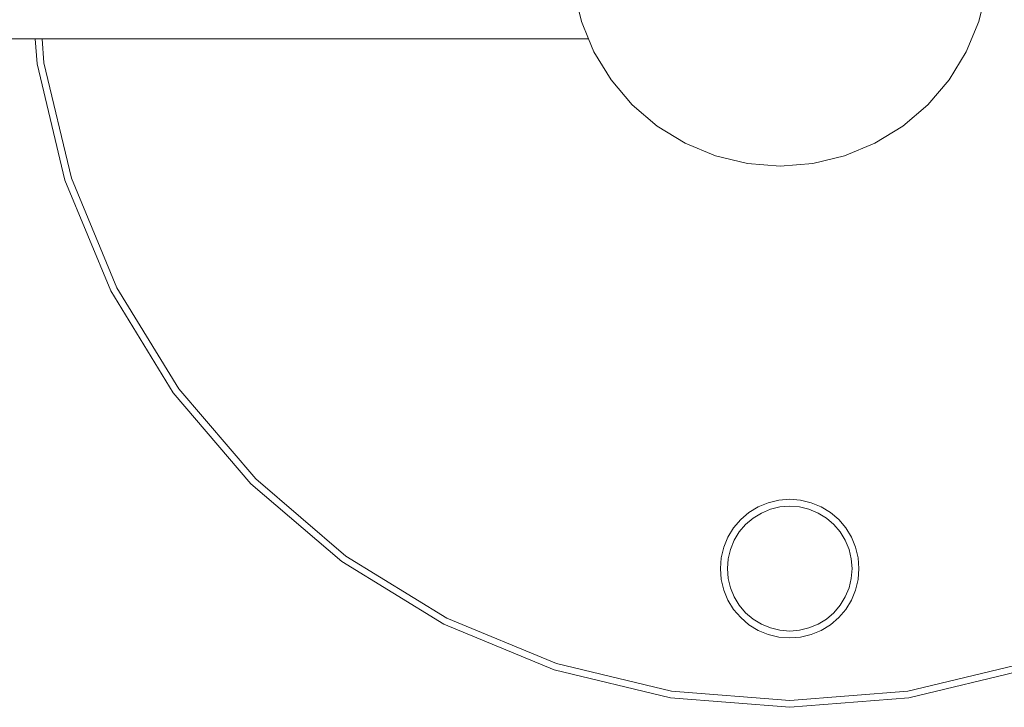
# Model space of a CAD drawing. Units: millimetres. Extents: x 300075 to 640076, y -193 to 440.
# Drawn here: x 300524 to 300666, y 201 to 300 of the extents above; entities that cross this region are included whole.
import ezdxf

# ---------------------------------------------------------------- set-up
doc = ezdxf.new("R2010")
doc.units = ezdxf.units.MM
doc.layers.get('0').update_dxf_attribs({"lineweight": 13})

# ---------------------------------------------------------------- blocks, each defined once
blk = doc.blocks.new('tabl_rzut')
for p, q in [((305988.26, -2424.04), (305989.37, -2428.64)), ((306046.73, -2428.64), (306047.84, -2424.04)), ((305989.37, -2428.64), (305990.4, -2431.14)), ((306044.92, -2433.01), (306046.73, -2428.64)), ((305678.37, -2431.14), (305910.51, -2431.14)), ((305910.51, -2431.14), (305910.79, -2434.73)), ((305910.51, -2431.14), (305911.51, -2431.14)), ((305911.78, -2434.58), (305911.51, -2431.14)), ((305911.51, -2431.14), (305990.4, -2431.14)), ((305990.4, -2431.14), (305991.18, -2433.01)), ((305991.18, -2433.01), (305993.65, -2437.05)), ((306042.45, -2437.05), (306044.92, -2433.01)), ((305915.77, -2451.21), (305911.78, -2434.58)), ((305910.79, -2434.73), (305914.82, -2451.52)), ((305993.65, -2437.05), (305996.72, -2440.65)), ((306039.38, -2440.65), (306042.45, -2437.05)), ((305996.72, -2440.65), (306000.32, -2443.72)), ((306035.78, -2443.72), (306039.38, -2440.65)), ((306000.32, -2443.72), (306004.36, -2446.19)), ((306031.74, -2446.19), (306035.78, -2443.72)), ((306004.36, -2446.19), (306008.73, -2448)), ((306027.37, -2448), (306031.74, -2446.19)), ((306008.73, -2448), (306013.33, -2449.11)), ((306022.77, -2449.11), (306027.37, -2448)), ((306013.33, -2449.11), (306018.05, -2449.48)), ((306018.05, -2449.48), (306022.77, -2449.11)), ((305914.82, -2451.52), (305921.43, -2467.47)), ((305922.32, -2467.01), (305915.77, -2451.21)), ((305931.26, -2481.6), (305922.32, -2467.01)), ((305921.43, -2467.47), (305930.45, -2482.18)), ((305930.45, -2482.18), (305941.66, -2495.31)), ((305942.37, -2494.6), (305931.26, -2481.6)), ((305941.66, -2495.31), (305954.78, -2506.52)), ((305955.37, -2505.71), (305942.37, -2494.6)), ((306014.9, -2498.62), (306013.56, -2499.44)), ((306016.35, -2498.02), (306014.9, -2498.62)), ((306017.88, -2497.65), (306016.35, -2498.02)), ((306019.44, -2497.53), (306017.88, -2497.65)), ((306018.03, -2498.64), (306019.44, -2498.53)), ((306021, -2497.65), (306019.44, -2497.53)), ((306019.44, -2498.53), (306020.85, -2498.64)), ((306022.53, -2498.02), (306021, -2497.65)), ((306023.98, -2498.62), (306022.53, -2498.02)), ((306025.32, -2499.44), (306023.98, -2498.62)), ((306013.56, -2499.44), (306012.37, -2500.46)), ((306014.15, -2500.25), (306015.35, -2499.51)), ((306015.35, -2499.51), (306016.66, -2498.97)), ((306016.66, -2498.97), (306018.03, -2498.64)), ((306020.85, -2498.64), (306022.22, -2498.97)), ((306022.22, -2498.97), (306023.53, -2499.51)), ((306023.53, -2499.51), (306024.73, -2500.25)), ((306026.51, -2500.46), (306025.32, -2499.44)), ((306012.37, -2500.46), (306011.35, -2501.65)), ((306012.16, -2502.24), (306013.08, -2501.16)), ((306013.08, -2501.16), (306014.15, -2500.25)), ((306024.73, -2500.25), (306025.8, -2501.16)), ((306025.8, -2501.16), (306026.72, -2502.24)), ((306027.53, -2501.65), (306026.51, -2500.46)), ((306011.35, -2501.65), (306010.53, -2502.99)), ((306011.42, -2503.44), (306012.16, -2502.24)), ((306026.72, -2502.24), (306027.46, -2503.44)), ((306028.35, -2502.99), (306027.53, -2501.65)), ((306010.53, -2502.99), (306009.93, -2504.44)), ((306010.88, -2504.75), (306011.42, -2503.44)), ((306027.46, -2503.44), (306028, -2504.75)), ((306028.95, -2504.44), (306028.35, -2502.99)), ((305969.96, -2514.65), (305955.37, -2505.71)), ((306009.93, -2504.44), (306009.56, -2505.96)), ((306010.55, -2506.12), (306010.88, -2504.75)), ((306028, -2504.75), (306028.33, -2506.12)), ((306029.32, -2505.96), (306028.95, -2504.44)), ((305954.78, -2506.52), (305969.5, -2515.54)), ((306009.56, -2505.96), (306009.44, -2507.53)), ((306010.44, -2507.53), (306010.55, -2506.12)), ((306028.33, -2506.12), (306028.44, -2507.53)), ((306029.44, -2507.53), (306029.32, -2505.96)), ((306009.44, -2507.53), (306009.56, -2509.09)), ((306010.55, -2508.93), (306010.44, -2507.53)), ((306028.44, -2507.53), (306028.33, -2508.93)), ((306029.32, -2509.09), (306029.44, -2507.53)), ((306009.56, -2509.09), (306009.93, -2510.62)), ((306010.88, -2510.31), (306010.55, -2508.93)), ((306028.33, -2508.93), (306028, -2510.31)), ((306028.95, -2510.62), (306029.32, -2509.09)), ((306009.93, -2510.62), (306010.53, -2512.07)), ((306011.42, -2511.61), (306010.88, -2510.31)), ((306028, -2510.31), (306027.46, -2511.61)), ((306028.35, -2512.07), (306028.95, -2510.62)), ((306010.53, -2512.07), (306011.35, -2513.4)), ((306012.16, -2512.82), (306011.42, -2511.61)), ((306013.08, -2513.89), (306012.16, -2512.82)), ((306026.72, -2512.82), (306025.8, -2513.89)), ((306027.46, -2511.61), (306026.72, -2512.82)), ((306027.53, -2513.4), (306028.35, -2512.07)), ((306011.35, -2513.4), (306012.37, -2514.6)), ((306014.15, -2514.81), (306013.08, -2513.89)), ((306025.8, -2513.89), (306024.73, -2514.81)), ((306026.51, -2514.6), (306027.53, -2513.4)), ((305969.5, -2515.54), (305985.45, -2522.14)), ((305985.76, -2521.19), (305969.96, -2514.65)), ((306012.37, -2514.6), (306013.56, -2515.62)), ((306013.56, -2515.62), (306014.9, -2516.44)), ((306015.35, -2515.55), (306014.15, -2514.81)), ((306016.66, -2516.09), (306015.35, -2515.55)), ((306023.53, -2515.55), (306022.22, -2516.09)), ((306024.73, -2514.81), (306023.53, -2515.55)), ((306023.98, -2516.44), (306025.32, -2515.62)), ((306025.32, -2515.62), (306026.51, -2514.6)), ((306014.9, -2516.44), (306016.35, -2517.04)), ((306016.35, -2517.04), (306017.88, -2517.4)), ((306018.03, -2516.42), (306016.66, -2516.09)), ((306019.44, -2516.53), (306018.03, -2516.42)), ((306020.85, -2516.42), (306019.44, -2516.53)), ((306022.22, -2516.09), (306020.85, -2516.42)), ((306021, -2517.4), (306022.53, -2517.04)), ((306022.53, -2517.04), (306023.98, -2516.44)), ((306017.88, -2517.4), (306019.44, -2517.53)), ((306019.44, -2517.53), (306021, -2517.4)), ((306002.39, -2525.18), (305985.76, -2521.19)), ((306053.12, -2521.19), (306036.49, -2525.18)), ((305985.45, -2522.14), (306002.23, -2526.17)), ((306036.65, -2526.17), (306053.43, -2522.14)), ((306019.44, -2526.53), (306002.39, -2525.18)), ((306036.49, -2525.18), (306019.44, -2526.53)), ((306002.23, -2526.17), (306019.44, -2527.53)), ((306019.44, -2527.53), (306036.65, -2526.17))]:
    blk.add_line(p, q)

msp = doc.modelspace()

# ---------------------------------------------------------------- block references
at = {"color": 1}
msp.add_blockref('tabl_rzut', (-5384.61, 2728.34), dxfattribs=at)

doc.saveas('drawing.dxf')
